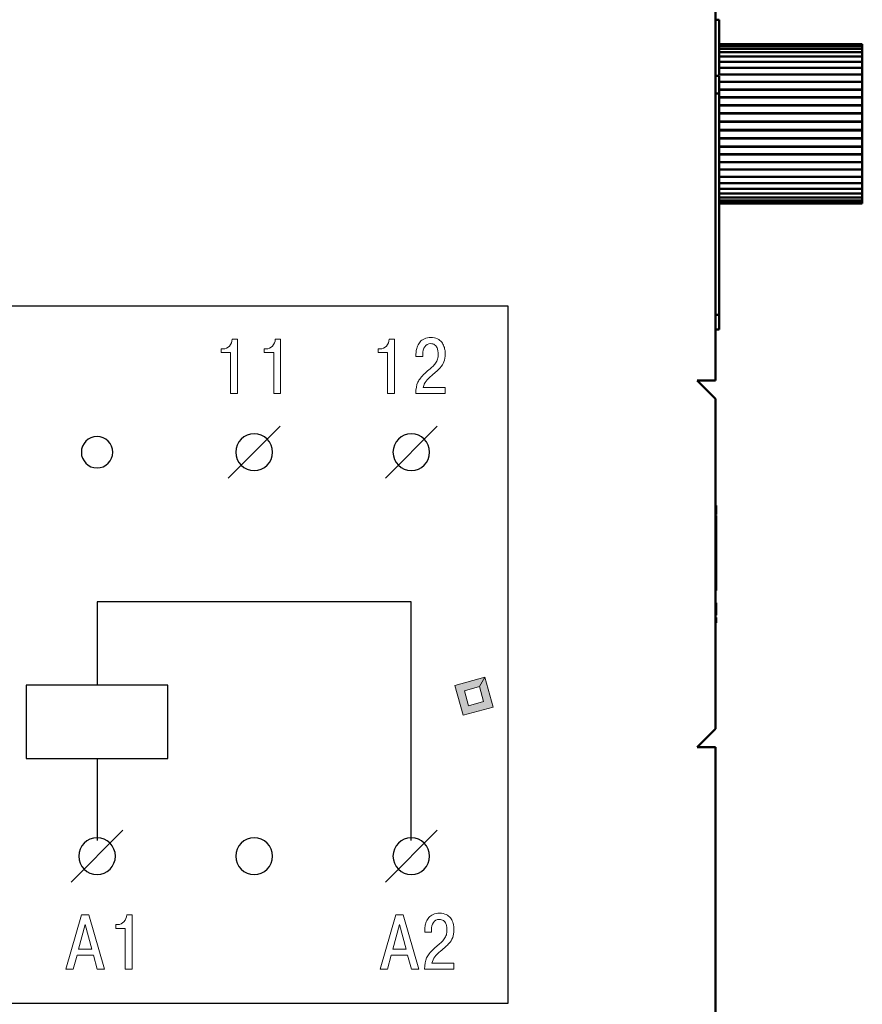
# Model space of a CAD drawing. Units: millimetres. Extents: x 2057 to 2477, y 636 to 933.
# Drawn here: x 2333 to 2356, y 812 to 839 of the extents above; entities that cross this region are included whole.
import ezdxf

# ---------------------------------------------------------------- set-up
doc = ezdxf.new("R2010")
doc.units = ezdxf.units.MM
doc.linetypes.add('K5LT_THIN', pattern=[0])
doc.layers.add('main', color=5, linetype='Continuous', lineweight=50)
doc.layers.add('text', color=7, linetype='Continuous', lineweight=25)

msp = doc.modelspace()

# ---------------------------------------------------------------- hatches: boundary and pattern name
at = {"layer": 'text'}
h = msp.add_hatch(color=7, dxfattribs=at)
h.paths.add_polyline_path([(2345.5271, 820.1394), (2345.3015, 820.9574), (2344.4835, 820.7318), (2344.7091, 819.9138)])
h.paths.add_polyline_path([(2344.8572, 820.1747), (2345.2662, 820.2875), (2345.1534, 820.6965), (2344.7444, 820.5837)])

# ---------------------------------------------------------------- linework, layer by layer
at = {"layer": 'main'}
for p, q in [((2351.5941, 887.5427), (2351.5941, 829.0427)), ((2351.6941, 838.8801), (2351.5941, 838.8801)), ((2351.6941, 837.9721), (2351.6941, 838.8801)), ((2355.5941, 838.2161), (2351.6941, 838.2161)), ((2355.5941, 838.2023), (2351.6941, 838.2023)), ((2355.5941, 838.161), (2351.6941, 838.161)), ((2355.5941, 838.0926), (2351.6941, 838.0926)), ((2355.5941, 837.9983), (2351.6941, 837.9983)), ((2355.5941, 838.2161), (2355.5941, 838.2023)), ((2355.5941, 838.2023), (2355.5941, 838.1667)), ((2355.5941, 838.1667), (2355.5941, 838.161)), ((2355.5941, 838.161), (2355.5941, 838.1198)), ((2355.5941, 838.1198), (2355.5941, 838.0926)), ((2355.5941, 838.0926), (2355.5941, 838.0458)), ((2355.5941, 838.0458), (2355.5941, 837.9983)), ((2355.5941, 837.9983), (2355.5941, 837.9457)), ((2355.5941, 837.8791), (2351.6941, 837.8791)), ((2355.5941, 837.7365), (2351.6941, 837.7365)), ((2355.5941, 837.9457), (2355.5941, 837.8791)), ((2355.5941, 837.8791), (2355.5941, 837.8208)), ((2355.5941, 837.8208), (2355.5941, 837.7365)), ((2355.5941, 837.7365), (2355.5941, 837.6728)), ((2355.5941, 837.5726), (2351.6941, 837.5726)), ((2355.5941, 837.6728), (2355.5941, 837.5726)), ((2355.5941, 837.5726), (2355.5941, 837.5034)), ((2355.5941, 837.5034), (2355.5941, 837.3894)), ((2351.6941, 837.3541), (2351.5941, 837.3541)), ((2355.5941, 837.3894), (2351.6941, 837.3894)), ((2351.6941, 836.8702), (2351.6941, 837.3448)), ((2355.5941, 837.1892), (2351.6941, 837.1892)), ((2355.5941, 837.3894), (2355.5941, 837.3151)), ((2355.5941, 837.3151), (2355.5941, 837.1892)), ((2355.5941, 837.1892), (2355.5941, 837.1101)), ((2351.6941, 836.9808), (2355.5941, 836.9808)), ((2355.5941, 836.9748), (2351.6941, 836.9748)), ((2355.5941, 837.1101), (2355.5941, 836.9808)), ((2355.5941, 836.9808), (2355.5941, 836.9713)), ((2355.5941, 836.9748), (2355.5941, 836.8912)), ((2351.6941, 836.8702), (2351.5941, 836.8702)), ((2351.6941, 836.8702), (2351.6941, 830.8382)), ((2351.6941, 836.7734), (2355.5941, 836.7734)), ((2351.6941, 836.7633), (2355.5941, 836.7633)), ((2355.5941, 836.8912), (2355.5941, 836.7734)), ((2355.5941, 836.7734), (2355.5941, 836.7633)), ((2355.5941, 836.7633), (2355.5941, 836.7487)), ((2355.5941, 836.7487), (2355.5941, 836.6613)), ((2355.5941, 836.6613), (2355.5941, 836.5564)), ((2351.6941, 836.5564), (2355.5941, 836.5564)), ((2351.6941, 836.5459), (2355.5941, 836.5459)), ((2355.5941, 836.5564), (2355.5941, 836.5459)), ((2355.5941, 836.5459), (2355.5941, 836.5133)), ((2355.5941, 836.5133), (2355.5941, 836.4233)), ((2355.5941, 836.4233), (2355.5941, 836.3327)), ((2351.6941, 836.3327), (2355.5941, 836.3327)), ((2351.6941, 836.322), (2355.5941, 836.322)), ((2351.6941, 836.1052), (2355.5941, 836.1052)), ((2355.5941, 836.3327), (2355.5941, 836.322)), ((2355.5941, 836.322), (2355.5941, 836.2719)), ((2355.5941, 836.2719), (2355.5941, 836.1804)), ((2355.5941, 836.1804), (2355.5941, 836.1052)), ((2355.5941, 836.1052), (2355.5941, 836.0944)), ((2351.6941, 836.0944), (2355.5941, 836.0944)), ((2351.6941, 835.877), (2355.5941, 835.877)), ((2351.6941, 835.8662), (2355.5941, 835.8662)), ((2355.5941, 836.0944), (2355.5941, 836.0274)), ((2355.5941, 836.0274), (2355.5941, 835.9356)), ((2355.5941, 835.9356), (2355.5941, 835.877)), ((2355.5941, 835.877), (2355.5941, 835.8662)), ((2355.5941, 835.8662), (2355.5941, 835.7832)), ((2351.6941, 835.6508), (2355.5941, 835.6508)), ((2351.6941, 835.6402), (2355.5941, 835.6402)), ((2355.5941, 835.7832), (2355.5941, 835.6922)), ((2355.5941, 835.6922), (2355.5941, 835.6508)), ((2355.5941, 835.6508), (2355.5941, 835.6402)), ((2355.5941, 835.6402), (2355.5941, 835.5423)), ((2351.6941, 835.4298), (2355.5941, 835.4298)), ((2351.6941, 835.4195), (2355.5941, 835.4195)), ((2355.5941, 835.5423), (2355.5941, 835.4535)), ((2355.5941, 835.4535), (2355.5941, 835.4298)), ((2355.5941, 835.4298), (2355.5941, 835.4195)), ((2355.5941, 835.4195), (2355.5941, 835.308)), ((2355.5941, 835.308), (2355.5941, 835.2224)), ((2351.6941, 835.2168), (2355.5941, 835.2168)), ((2351.6941, 835.207), (2355.5941, 835.207)), ((2355.5941, 835.2224), (2355.5941, 835.2168)), ((2355.5941, 835.2168), (2355.5941, 835.207)), ((2355.5941, 835.207), (2355.5941, 835.0832)), ((2355.5941, 835.0832), (2355.5941, 835.0018)), ((2351.6941, 835.0018), (2355.5941, 835.0018)), ((2351.6941, 834.7942), (2355.5941, 834.7942)), ((2355.5941, 835.0018), (2355.5941, 834.8709)), ((2355.5941, 834.8709), (2355.5941, 834.7942)), ((2355.5941, 834.7942), (2355.5941, 834.674)), ((2351.6941, 834.6022), (2355.5941, 834.6022)), ((2355.5941, 834.674), (2355.5941, 834.6022)), ((2355.5941, 834.6022), (2355.5941, 834.4948)), ((2355.5941, 834.4948), (2355.5941, 834.4283)), ((2351.6941, 834.4283), (2355.5941, 834.4283)), ((2351.6941, 834.2748), (2355.5941, 834.2748)), ((2355.5941, 834.4283), (2355.5941, 834.3359)), ((2355.5941, 834.3359), (2355.5941, 834.2748)), ((2355.5941, 834.2748), (2355.5941, 834.1991)), ((2351.6941, 834.1438), (2355.5941, 834.1438)), ((2351.6941, 834.0368), (2355.5941, 834.0368)), ((2351.6941, 833.9553), (2355.5941, 833.9553)), ((2355.5941, 834.1991), (2355.5941, 834.1438)), ((2355.5941, 834.1438), (2355.5941, 834.0865)), ((2355.5941, 834.0865), (2355.5941, 834.0368)), ((2355.5941, 834.0368), (2355.5941, 833.9993)), ((2355.5941, 833.9993), (2355.5941, 833.9553)), ((2355.5941, 833.9553), (2355.5941, 833.9388)), ((2351.6941, 833.9004), (2355.5941, 833.9004)), ((2351.6941, 833.8728), (2355.5941, 833.8728)), ((2355.5941, 833.9388), (2355.5941, 833.9004)), ((2355.5941, 833.9004), (2355.5941, 833.8728)), ((2351.6941, 830.8382), (2351.5941, 830.8382)), ((2351.6941, 830.4382), (2351.6941, 830.8382)), ((2351.6941, 830.4382), (2351.5941, 830.4382)), ((2351.0941, 829.0427), (2351.5941, 829.0427)), ((2351.5941, 828.5427), (2351.0941, 829.0427)), ((2351.5941, 828.5427), (2351.5941, 819.5427)), ((2351.6041, 825.6333), (2351.5941, 825.6333)), ((2351.6041, 825.6333), (2351.6041, 825.386)), ((2351.6041, 825.359), (2351.5941, 825.359)), ((2351.6041, 823.3178), (2351.6041, 825.359)), ((2351.6041, 823.3178), (2351.5941, 823.3178)), ((2351.6041, 822.9841), (2351.5941, 822.9841)), ((2351.6041, 822.6542), (2351.6041, 822.9841)), ((2351.6041, 822.6542), (2351.5941, 822.6542)), ((2351.6041, 822.6038), (2351.5941, 822.6038)), ((2351.6041, 822.5323), (2351.5941, 822.5323)), ((2351.6041, 822.4323), (2351.5941, 822.4323)), ((2351.6041, 822.6426), (2351.6041, 822.6542)), ((2351.6041, 822.5852), (2351.6041, 822.5323)), ((2351.6041, 822.5323), (2351.6041, 822.4323)), ((2351.0941, 819.0427), (2351.5941, 819.5427)), ((2351.0941, 819.0427), (2351.5941, 819.0427)), ((2351.0941, 819.0427), (2351.0941, 819.0427)), ((2351.5941, 819.0427), (2351.5941, 800.5427))]:
    msp.add_line(p, q, dxfattribs=at)
for points, knots in [([(2351.6941, 837.7001), (2351.6941, 837.7474), (2351.6941, 837.8373), (2351.6941, 837.9287), (2351.6941, 837.9721)], [0, 0, 0, 0, 0.5254177, 1, 1, 1, 1]), ([(2351.6941, 837.5202), (2351.6941, 837.5491), (2351.6941, 837.6062), (2351.6941, 837.6691), (2351.6941, 837.7001)], [0, 0, 0, 0, 0.506292, 1, 1, 1, 1]), ([(2351.6941, 837.4165), (2351.6941, 837.4326), (2351.6941, 837.4616), (2351.6941, 837.5022), (2351.6941, 837.5202)], [0, 0, 0, 0, 0.5549498, 1, 1, 1, 1]), ([(2351.6941, 837.3657), (2351.6941, 837.3719), (2351.6941, 837.3834), (2351.6941, 837.406), (2351.6941, 837.4165)], [0, 0, 0, 0, 0.5351706, 1, 1, 1, 1])]:
    msp.add_open_spline(points, degree=3, knots=knots, dxfattribs=at)
at = {"layer": 'text', "color": 7, "linetype": 'K5LT_THIN', "lineweight": 18}
for p, q in [((2345.3015, 820.9574), (2344.4835, 820.7318)), ((2345.1534, 820.6965), (2345.3015, 820.9574)), ((2345.5271, 820.1394), (2345.3015, 820.9574)), ((2344.4835, 820.7318), (2344.7091, 819.9138)), ((2345.1534, 820.6965), (2344.7444, 820.5837)), ((2344.7444, 820.5837), (2344.8572, 820.1747)), ((2345.2662, 820.2875), (2345.1534, 820.6965)), ((2344.8572, 820.1747), (2345.2662, 820.2875)), ((2344.7091, 819.9138), (2345.5271, 820.1394))]:
    msp.add_line(p, q, dxfattribs=at)
at = {"layer": 'text', "color": 7, "lineweight": 25}
for points, knots in [([(2315.9373, 831.0693), (2315.9373, 831.0693), (2345.9373, 831.0693), (2345.9373, 831.0693), (2345.9373, 831.0693), (2345.9373, 831.0693), (2345.9373, 812.0693), (2345.9373, 812.0693), (2345.9373, 812.0693), (2345.9373, 812.0693), (2315.9373, 812.0693), (2315.9373, 812.0693), (2315.9373, 812.0693), (2315.9373, 812.0693), (2315.9373, 831.0693), (2315.9373, 831.0693)], [0, 0, 0, 0, 0.2, 0.2, 0.2, 0.2, 0.4, 0.4, 0.4, 0.4, 0.6, 0.6, 0.6, 0.6, 1, 1, 1, 1]), ([(2334.7223, 827.5178), (2334.959, 827.5178), (2335.1509, 827.3259), (2335.1509, 827.0892), (2335.1509, 827.0892), (2335.1509, 826.8525), (2334.959, 826.6606), (2334.7223, 826.6606), (2334.7223, 826.6606), (2334.4856, 826.6606), (2334.2937, 826.8525), (2334.2937, 827.0892), (2334.2937, 827.0892), (2334.2937, 827.3259), (2334.4856, 827.5178), (2334.7223, 827.5178)], [0, 0, 0, 0, 0.2, 0.2, 0.2, 0.2, 0.4, 0.4, 0.4, 0.4, 0.6, 0.6, 0.6, 0.6, 1, 1, 1, 1]), ([(2339.008, 827.5893), (2339.2842, 827.5893), (2339.508, 827.3654), (2339.508, 827.0892), (2339.508, 827.0892), (2339.508, 826.813), (2339.2842, 826.5891), (2339.008, 826.5891), (2339.008, 826.5891), (2338.7319, 826.5891), (2338.5081, 826.813), (2338.5081, 827.0892), (2338.5081, 827.0892), (2338.5081, 827.3654), (2338.7319, 827.5893), (2339.008, 827.5893)], [0, 0, 0, 0, 0.2, 0.2, 0.2, 0.2, 0.4, 0.4, 0.4, 0.4, 0.6, 0.6, 0.6, 0.6, 1, 1, 1, 1]), ([(2343.2938, 827.5893), (2343.5699, 827.5893), (2343.7938, 827.3654), (2343.7938, 827.0892), (2343.7938, 827.0892), (2343.7938, 826.813), (2343.5699, 826.5891), (2343.2938, 826.5891), (2343.2938, 826.5891), (2343.0176, 826.5891), (2342.7937, 826.813), (2342.7937, 827.0892), (2342.7937, 827.0892), (2342.7937, 827.3654), (2343.0176, 827.5893), (2343.2938, 827.5893)], [0, 0, 0, 0, 0.2, 0.2, 0.2, 0.2, 0.4, 0.4, 0.4, 0.4, 0.6, 0.6, 0.6, 0.6, 1, 1, 1, 1]), ([(2343.2937, 816.5021), (2343.2937, 816.5021), (2343.2937, 823.0086), (2343.2937, 823.0086), (2343.2937, 823.0086), (2343.2937, 823.0086), (2334.7223, 823.0086), (2334.7223, 823.0086), (2334.7223, 823.0086), (2334.7223, 823.0086), (2334.7223, 820.7372), (2334.7223, 820.7372)], [0, 0, 0, 0, 0.25, 0.25, 0.25, 0.25, 0.5, 0.5, 0.5, 0.5, 1, 1, 1, 1]), ([(2332.7898, 820.7372), (2332.7898, 820.7372), (2336.6548, 820.7372), (2336.6548, 820.7372), (2336.6548, 820.7372), (2336.6548, 820.7372), (2336.6548, 818.7372), (2336.6548, 818.7372), (2336.6548, 818.7372), (2336.6548, 818.7372), (2332.7898, 818.7372), (2332.7898, 818.7372), (2332.7898, 818.7372), (2332.7898, 818.7372), (2332.7898, 820.7372), (2332.7898, 820.7372)], [0, 0, 0, 0, 0.2, 0.2, 0.2, 0.2, 0.4, 0.4, 0.4, 0.4, 0.6, 0.6, 0.6, 0.6, 1, 1, 1, 1]), ([(2334.7223, 816.5735), (2334.9984, 816.5735), (2335.2222, 816.3496), (2335.2222, 816.0735), (2335.2222, 816.0735), (2335.2222, 815.7974), (2334.9984, 815.5736), (2334.7223, 815.5736), (2334.7223, 815.5736), (2334.4461, 815.5736), (2334.2223, 815.7974), (2334.2223, 816.0735), (2334.2223, 816.0735), (2334.2223, 816.3496), (2334.4461, 816.5735), (2334.7223, 816.5735)], [0, 0, 0, 0, 0.2, 0.2, 0.2, 0.2, 0.4, 0.4, 0.4, 0.4, 0.6, 0.6, 0.6, 0.6, 1, 1, 1, 1]), ([(2339.008, 816.5735), (2339.2842, 816.5735), (2339.508, 816.3496), (2339.508, 816.0735), (2339.508, 816.0735), (2339.508, 815.7974), (2339.2842, 815.5736), (2339.008, 815.5736), (2339.008, 815.5736), (2338.7318, 815.5736), (2338.508, 815.7974), (2338.508, 816.0735), (2338.508, 816.0735), (2338.508, 816.3496), (2338.7318, 816.5735), (2339.008, 816.5735)], [0, 0, 0, 0, 0.2, 0.2, 0.2, 0.2, 0.4, 0.4, 0.4, 0.4, 0.6, 0.6, 0.6, 0.6, 1, 1, 1, 1]), ([(2343.2937, 816.5735), (2343.5699, 816.5735), (2343.7937, 816.3496), (2343.7937, 816.0735), (2343.7937, 816.0735), (2343.7937, 815.7974), (2343.5699, 815.5736), (2343.2937, 815.5736), (2343.2937, 815.5736), (2343.0175, 815.5736), (2342.7937, 815.7974), (2342.7937, 816.0735), (2342.7937, 816.0735), (2342.7937, 816.3496), (2343.0175, 816.5735), (2343.2937, 816.5735)], [0, 0, 0, 0, 0.2, 0.2, 0.2, 0.2, 0.4, 0.4, 0.4, 0.4, 0.6, 0.6, 0.6, 0.6, 1, 1, 1, 1])]:
    msp.add_open_spline(points, degree=3, knots=knots, dxfattribs=at)
at = {"layer": 'text', "color": 7, "lineweight": 9}
for points, knots in [([(2344.2139, 828.8577), (2344.2139, 828.8577), (2344.2139, 828.6905), (2344.2139, 828.6905), (2344.2139, 828.6905), (2344.2139, 828.6905), (2343.4159, 828.6905), (2343.4159, 828.6905), (2343.4159, 828.6905), (2343.4173, 828.8231), (2343.4356, 828.9258), (2343.4709, 828.9985), (2343.4709, 828.9985), (2343.5062, 829.0712), (2343.569, 829.1505), (2343.6593, 829.2366), (2343.6593, 829.2366), (2343.6875, 829.2634), (2343.7249, 829.2966), (2343.7715, 829.3361), (2343.7715, 829.3361), (2343.818, 829.3756), (2343.8533, 829.4067), (2343.8773, 829.4292), (2343.8773, 829.4292), (2343.9013, 829.4518), (2343.9267, 829.4807), (2343.9535, 829.516), (2343.9535, 829.516), (2343.9803, 829.5513), (2343.9994, 829.5887), (2344.0107, 829.6282), (2344.0107, 829.6282), (2344.0219, 829.6677), (2344.0276, 829.7136), (2344.0276, 829.7658), (2344.0276, 829.7658), (2344.0276, 829.7912), (2344.0255, 829.8173), (2344.0212, 829.8441), (2344.0212, 829.8441), (2344.017, 829.8709), (2344.0085, 829.9013), (2343.9958, 829.9351), (2343.9958, 829.9351), (2343.9831, 829.969), (2343.9613, 829.9965), (2343.9302, 830.0177), (2343.9302, 830.0177), (2343.8992, 830.0388), (2343.8618, 830.0494), (2343.818, 830.0494), (2343.818, 830.0494), (2343.7475, 830.0494), (2343.6942, 830.0216), (2343.6582, 829.9658), (2343.6582, 829.9658), (2343.6222, 829.9101), (2343.6043, 829.8427), (2343.6043, 829.7637), (2343.6043, 829.7637), (2343.6043, 829.7637), (2343.6043, 829.7002), (2343.6043, 829.7002), (2343.6043, 829.7002), (2343.6043, 829.7002), (2343.4201, 829.7002), (2343.4201, 829.7002), (2343.4201, 829.7002), (2343.4201, 829.7002), (2343.4201, 829.7446), (2343.4201, 829.7446), (2343.4201, 829.7446), (2343.4201, 829.7841), (2343.4229, 829.8229), (2343.4286, 829.861), (2343.4286, 829.861), (2343.4342, 829.8991), (2343.4462, 829.9404), (2343.4646, 829.9849), (2343.4646, 829.9849), (2343.4829, 830.0293), (2343.5062, 830.0681), (2343.5344, 830.1013), (2343.5344, 830.1013), (2343.5626, 830.1344), (2343.6018, 830.162), (2343.6519, 830.1838), (2343.6519, 830.1838), (2343.702, 830.2057), (2343.7595, 830.2166), (2343.8244, 830.2166), (2343.8244, 830.2166), (2343.8935, 830.2166), (2343.9539, 830.2043), (2344.0054, 830.1796), (2344.0054, 830.1796), (2344.0569, 830.1549), (2344.0957, 830.126), (2344.1218, 830.0928), (2344.1218, 830.0928), (2344.1479, 830.0597), (2344.1687, 830.0201), (2344.1842, 829.9743), (2344.1842, 829.9743), (2344.1998, 829.9284), (2344.2093, 829.8903), (2344.2128, 829.86), (2344.2128, 829.86), (2344.2163, 829.8296), (2344.2181, 829.7989), (2344.2181, 829.7679), (2344.2181, 829.7679), (2344.2181, 829.6818), (2344.2065, 829.6099), (2344.1832, 829.552), (2344.1832, 829.552), (2344.1599, 829.4941), (2344.1253, 829.4402), (2344.0795, 829.3901), (2344.0795, 829.3901), (2344.0336, 829.34), (2343.957, 829.2705), (2343.8498, 829.1816), (2343.8498, 829.1816), (2343.7849, 829.128), (2343.7334, 829.0768), (2343.6953, 829.0281), (2343.6953, 829.0281), (2343.6572, 828.9794), (2343.6318, 828.9226), (2343.6191, 828.8577), (2343.6191, 828.8577), (2343.6191, 828.8577), (2344.2139, 828.8577), (2344.2139, 828.8577)], [0, 0, 0, 0, 0.0285714, 0.0285714, 0.0285714, 0.0285714, 0.0571429, 0.0571429, 0.0571429, 0.0571429, 0.0857143, 0.0857143, 0.0857143, 0.0857143, 0.1142857, 0.1142857, 0.1142857, 0.1142857, 0.1428571, 0.1428571, 0.1428571, 0.1428571, 0.1714286, 0.1714286, 0.1714286, 0.1714286, 0.2, 0.2, 0.2, 0.2, 0.2285714, 0.2285714, 0.2285714, 0.2285714, 0.2571429, 0.2571429, 0.2571429, 0.2571429, 0.2857143, 0.2857143, 0.2857143, 0.2857143, 0.3142857, 0.3142857, 0.3142857, 0.3142857, 0.3428571, 0.3428571, 0.3428571, 0.3428571, 0.3714286, 0.3714286, 0.3714286, 0.3714286, 0.4, 0.4, 0.4, 0.4, 0.4285714, 0.4285714, 0.4285714, 0.4285714, 0.4571429, 0.4571429, 0.4571429, 0.4571429, 0.4857143, 0.4857143, 0.4857143, 0.4857143, 0.5142857, 0.5142857, 0.5142857, 0.5142857, 0.5428571, 0.5428571, 0.5428571, 0.5428571, 0.5714286, 0.5714286, 0.5714286, 0.5714286, 0.6, 0.6, 0.6, 0.6, 0.6285714, 0.6285714, 0.6285714, 0.6285714, 0.6571429, 0.6571429, 0.6571429, 0.6571429, 0.6857143, 0.6857143, 0.6857143, 0.6857143, 0.7142857, 0.7142857, 0.7142857, 0.7142857, 0.7428571, 0.7428571, 0.7428571, 0.7428571, 0.7714286, 0.7714286, 0.7714286, 0.7714286, 0.8, 0.8, 0.8, 0.8, 0.8285714, 0.8285714, 0.8285714, 0.8285714, 0.8571429, 0.8571429, 0.8571429, 0.8571429, 0.8857143, 0.8857143, 0.8857143, 0.8857143, 0.9142857, 0.9142857, 0.9142857, 0.9142857, 0.9428571, 0.9428571, 0.9428571, 0.9428571, 1, 1, 1, 1]), ([(2338.1074, 829.8039), (2338.1074, 829.8039), (2338.1074, 829.9076), (2338.1074, 829.9076), (2338.1074, 829.9076), (2338.1074, 829.9076), (2338.1604, 829.9076), (2338.1604, 829.9076), (2338.1604, 829.9076), (2338.2281, 829.9076), (2338.2849, 829.9334), (2338.3307, 829.9849), (2338.3307, 829.9849), (2338.3766, 830.0364), (2338.4031, 830.0988), (2338.4101, 830.1722), (2338.4101, 830.1722), (2338.4101, 830.1722), (2338.5541, 830.1722), (2338.5541, 830.1722), (2338.5541, 830.1722), (2338.5541, 830.1722), (2338.5541, 828.6905), (2338.5541, 828.6905), (2338.5541, 828.6905), (2338.5541, 828.6905), (2338.3657, 828.6905), (2338.3657, 828.6905), (2338.3657, 828.6905), (2338.3657, 828.6905), (2338.3657, 829.8039), (2338.3657, 829.8039), (2338.3657, 829.8039), (2338.3657, 829.8039), (2338.1074, 829.8039), (2338.1074, 829.8039)], [0, 0, 0, 0, 0.1, 0.1, 0.1, 0.1, 0.2, 0.2, 0.2, 0.2, 0.3, 0.3, 0.3, 0.3, 0.4, 0.4, 0.4, 0.4, 0.5, 0.5, 0.5, 0.5, 0.6, 0.6, 0.6, 0.6, 0.7, 0.7, 0.7, 0.7, 0.8, 0.8, 0.8, 0.8, 1, 1, 1, 1]), ([(2339.282, 829.8039), (2339.282, 829.8039), (2339.282, 829.9076), (2339.282, 829.9076), (2339.282, 829.9076), (2339.282, 829.9076), (2339.335, 829.9076), (2339.335, 829.9076), (2339.335, 829.9076), (2339.4027, 829.9076), (2339.4595, 829.9334), (2339.5053, 829.9849), (2339.5053, 829.9849), (2339.5512, 830.0364), (2339.5777, 830.0988), (2339.5847, 830.1722), (2339.5847, 830.1722), (2339.5847, 830.1722), (2339.7287, 830.1722), (2339.7287, 830.1722), (2339.7287, 830.1722), (2339.7287, 830.1722), (2339.7287, 828.6905), (2339.7287, 828.6905), (2339.7287, 828.6905), (2339.7287, 828.6905), (2339.5403, 828.6905), (2339.5403, 828.6905), (2339.5403, 828.6905), (2339.5403, 828.6905), (2339.5403, 829.8039), (2339.5403, 829.8039), (2339.5403, 829.8039), (2339.5403, 829.8039), (2339.282, 829.8039), (2339.282, 829.8039)], [0, 0, 0, 0, 0.1, 0.1, 0.1, 0.1, 0.2, 0.2, 0.2, 0.2, 0.3, 0.3, 0.3, 0.3, 0.4, 0.4, 0.4, 0.4, 0.5, 0.5, 0.5, 0.5, 0.6, 0.6, 0.6, 0.6, 0.7, 0.7, 0.7, 0.7, 0.8, 0.8, 0.8, 0.8, 1, 1, 1, 1]), ([(2342.3894, 829.8039), (2342.3894, 829.8039), (2342.3894, 829.9076), (2342.3894, 829.9076), (2342.3894, 829.9076), (2342.3894, 829.9076), (2342.4424, 829.9076), (2342.4424, 829.9076), (2342.4424, 829.9076), (2342.5101, 829.9076), (2342.5669, 829.9334), (2342.6127, 829.9849), (2342.6127, 829.9849), (2342.6586, 830.0364), (2342.6851, 830.0988), (2342.6921, 830.1722), (2342.6921, 830.1722), (2342.6921, 830.1722), (2342.8361, 830.1722), (2342.8361, 830.1722), (2342.8361, 830.1722), (2342.8361, 830.1722), (2342.8361, 828.6905), (2342.8361, 828.6905), (2342.8361, 828.6905), (2342.8361, 828.6905), (2342.6477, 828.6905), (2342.6477, 828.6905), (2342.6477, 828.6905), (2342.6477, 828.6905), (2342.6477, 829.8039), (2342.6477, 829.8039), (2342.6477, 829.8039), (2342.6477, 829.8039), (2342.3894, 829.8039), (2342.3894, 829.8039)], [0, 0, 0, 0, 0.1, 0.1, 0.1, 0.1, 0.2, 0.2, 0.2, 0.2, 0.3, 0.3, 0.3, 0.3, 0.4, 0.4, 0.4, 0.4, 0.5, 0.5, 0.5, 0.5, 0.6, 0.6, 0.6, 0.6, 0.7, 0.7, 0.7, 0.7, 0.8, 0.8, 0.8, 0.8, 1, 1, 1, 1]), ([(2334.1768, 813.3739), (2334.1768, 813.3739), (2334.071, 812.9908), (2334.071, 812.9908), (2334.071, 812.9908), (2334.071, 812.9908), (2333.8741, 812.9908), (2333.8741, 812.9908), (2333.8741, 812.9908), (2333.8741, 812.9908), (2334.2996, 814.4725), (2334.2996, 814.4725), (2334.2996, 814.4725), (2334.2996, 814.4725), (2334.4985, 814.4725), (2334.4985, 814.4725), (2334.4985, 814.4725), (2334.4985, 814.4725), (2334.924, 812.9908), (2334.924, 812.9908), (2334.924, 812.9908), (2334.924, 812.9908), (2334.7271, 812.9908), (2334.7271, 812.9908), (2334.7271, 812.9908), (2334.7271, 812.9908), (2334.6213, 813.3739), (2334.6213, 813.3739), (2334.6213, 813.3739), (2334.6213, 813.3739), (2334.1768, 813.3739), (2334.1768, 813.3739)], [0, 0, 0, 0, 0.1111111, 0.1111111, 0.1111111, 0.1111111, 0.2222222, 0.2222222, 0.2222222, 0.2222222, 0.3333333, 0.3333333, 0.3333333, 0.3333333, 0.4444444, 0.4444444, 0.4444444, 0.4444444, 0.5555556, 0.5555556, 0.5555556, 0.5555556, 0.6666667, 0.6666667, 0.6666667, 0.6666667, 0.7777778, 0.7777778, 0.7777778, 0.7777778, 1, 1, 1, 1]), ([(2335.2307, 814.1042), (2335.2307, 814.1042), (2335.2307, 814.2079), (2335.2307, 814.2079), (2335.2307, 814.2079), (2335.2307, 814.2079), (2335.2837, 814.2079), (2335.2837, 814.2079), (2335.2837, 814.2079), (2335.3514, 814.2079), (2335.4082, 814.2337), (2335.454, 814.2852), (2335.454, 814.2852), (2335.4999, 814.3367), (2335.5264, 814.3991), (2335.5334, 814.4725), (2335.5334, 814.4725), (2335.5334, 814.4725), (2335.6774, 814.4725), (2335.6774, 814.4725), (2335.6774, 814.4725), (2335.6774, 814.4725), (2335.6774, 812.9908), (2335.6774, 812.9908), (2335.6774, 812.9908), (2335.6774, 812.9908), (2335.489, 812.9908), (2335.489, 812.9908), (2335.489, 812.9908), (2335.489, 812.9908), (2335.489, 814.1042), (2335.489, 814.1042), (2335.489, 814.1042), (2335.489, 814.1042), (2335.2307, 814.1042), (2335.2307, 814.1042)], [0, 0, 0, 0, 0.1, 0.1, 0.1, 0.1, 0.2, 0.2, 0.2, 0.2, 0.3, 0.3, 0.3, 0.3, 0.4, 0.4, 0.4, 0.4, 0.5, 0.5, 0.5, 0.5, 0.6, 0.6, 0.6, 0.6, 0.7, 0.7, 0.7, 0.7, 0.8, 0.8, 0.8, 0.8, 1, 1, 1, 1]), ([(2342.7483, 813.3739), (2342.7483, 813.3739), (2342.6425, 812.9908), (2342.6425, 812.9908), (2342.6425, 812.9908), (2342.6425, 812.9908), (2342.4456, 812.9908), (2342.4456, 812.9908), (2342.4456, 812.9908), (2342.4456, 812.9908), (2342.8711, 814.4725), (2342.8711, 814.4725), (2342.8711, 814.4725), (2342.8711, 814.4725), (2343.07, 814.4725), (2343.07, 814.4725), (2343.07, 814.4725), (2343.07, 814.4725), (2343.4955, 812.9908), (2343.4955, 812.9908), (2343.4955, 812.9908), (2343.4955, 812.9908), (2343.2986, 812.9908), (2343.2986, 812.9908), (2343.2986, 812.9908), (2343.2986, 812.9908), (2343.1928, 813.3739), (2343.1928, 813.3739), (2343.1928, 813.3739), (2343.1928, 813.3739), (2342.7483, 813.3739), (2342.7483, 813.3739)], [0, 0, 0, 0, 0.1111111, 0.1111111, 0.1111111, 0.1111111, 0.2222222, 0.2222222, 0.2222222, 0.2222222, 0.3333333, 0.3333333, 0.3333333, 0.3333333, 0.4444444, 0.4444444, 0.4444444, 0.4444444, 0.5555556, 0.5555556, 0.5555556, 0.5555556, 0.6666667, 0.6666667, 0.6666667, 0.6666667, 0.7777778, 0.7777778, 0.7777778, 0.7777778, 1, 1, 1, 1]), ([(2344.4521, 813.158), (2344.4521, 813.158), (2344.4521, 812.9908), (2344.4521, 812.9908), (2344.4521, 812.9908), (2344.4521, 812.9908), (2343.6541, 812.9908), (2343.6541, 812.9908), (2343.6541, 812.9908), (2343.6555, 813.1234), (2343.6738, 813.2261), (2343.7091, 813.2988), (2343.7091, 813.2988), (2343.7444, 813.3715), (2343.8072, 813.4508), (2343.8975, 813.5369), (2343.8975, 813.5369), (2343.9257, 813.5637), (2343.9631, 813.5969), (2344.0097, 813.6364), (2344.0097, 813.6364), (2344.0562, 813.6759), (2344.0915, 813.707), (2344.1155, 813.7295), (2344.1155, 813.7295), (2344.1395, 813.7521), (2344.1649, 813.781), (2344.1917, 813.8163), (2344.1917, 813.8163), (2344.2185, 813.8516), (2344.2376, 813.889), (2344.2489, 813.9285), (2344.2489, 813.9285), (2344.2601, 813.968), (2344.2658, 814.0139), (2344.2658, 814.0661), (2344.2658, 814.0661), (2344.2658, 814.0915), (2344.2637, 814.1176), (2344.2594, 814.1444), (2344.2594, 814.1444), (2344.2552, 814.1712), (2344.2467, 814.2016), (2344.234, 814.2354), (2344.234, 814.2354), (2344.2213, 814.2693), (2344.1995, 814.2968), (2344.1684, 814.318), (2344.1684, 814.318), (2344.1374, 814.3391), (2344.1, 814.3497), (2344.0562, 814.3497), (2344.0562, 814.3497), (2343.9857, 814.3497), (2343.9324, 814.3219), (2343.8964, 814.2661), (2343.8964, 814.2661), (2343.8604, 814.2104), (2343.8425, 814.143), (2343.8425, 814.064), (2343.8425, 814.064), (2343.8425, 814.064), (2343.8425, 814.0005), (2343.8425, 814.0005), (2343.8425, 814.0005), (2343.8425, 814.0005), (2343.6583, 814.0005), (2343.6583, 814.0005), (2343.6583, 814.0005), (2343.6583, 814.0005), (2343.6583, 814.0449), (2343.6583, 814.0449), (2343.6583, 814.0449), (2343.6583, 814.0844), (2343.6611, 814.1232), (2343.6668, 814.1613), (2343.6668, 814.1613), (2343.6724, 814.1994), (2343.6844, 814.2407), (2343.7028, 814.2852), (2343.7028, 814.2852), (2343.7211, 814.3296), (2343.7444, 814.3684), (2343.7726, 814.4016), (2343.7726, 814.4016), (2343.8008, 814.4347), (2343.84, 814.4623), (2343.8901, 814.4841), (2343.8901, 814.4841), (2343.9402, 814.506), (2343.9977, 814.5169), (2344.0626, 814.5169), (2344.0626, 814.5169), (2344.1317, 814.5169), (2344.1921, 814.5046), (2344.2436, 814.4799), (2344.2436, 814.4799), (2344.2951, 814.4552), (2344.3339, 814.4263), (2344.36, 814.3931), (2344.36, 814.3931), (2344.3861, 814.36), (2344.4069, 814.3204), (2344.4224, 814.2746), (2344.4224, 814.2746), (2344.438, 814.2287), (2344.4475, 814.1906), (2344.451, 814.1603), (2344.451, 814.1603), (2344.4545, 814.1299), (2344.4563, 814.0992), (2344.4563, 814.0682), (2344.4563, 814.0682), (2344.4563, 813.9821), (2344.4447, 813.9102), (2344.4214, 813.8523), (2344.4214, 813.8523), (2344.3981, 813.7944), (2344.3635, 813.7405), (2344.3177, 813.6904), (2344.3177, 813.6904), (2344.2718, 813.6403), (2344.1952, 813.5708), (2344.088, 813.4819), (2344.088, 813.4819), (2344.0231, 813.4283), (2343.9716, 813.3771), (2343.9335, 813.3284), (2343.9335, 813.3284), (2343.8954, 813.2797), (2343.87, 813.2229), (2343.8573, 813.158), (2343.8573, 813.158), (2343.8573, 813.158), (2344.4521, 813.158), (2344.4521, 813.158)], [0, 0, 0, 0, 0.0285714, 0.0285714, 0.0285714, 0.0285714, 0.0571429, 0.0571429, 0.0571429, 0.0571429, 0.0857143, 0.0857143, 0.0857143, 0.0857143, 0.1142857, 0.1142857, 0.1142857, 0.1142857, 0.1428571, 0.1428571, 0.1428571, 0.1428571, 0.1714286, 0.1714286, 0.1714286, 0.1714286, 0.2, 0.2, 0.2, 0.2, 0.2285714, 0.2285714, 0.2285714, 0.2285714, 0.2571429, 0.2571429, 0.2571429, 0.2571429, 0.2857143, 0.2857143, 0.2857143, 0.2857143, 0.3142857, 0.3142857, 0.3142857, 0.3142857, 0.3428571, 0.3428571, 0.3428571, 0.3428571, 0.3714286, 0.3714286, 0.3714286, 0.3714286, 0.4, 0.4, 0.4, 0.4, 0.4285714, 0.4285714, 0.4285714, 0.4285714, 0.4571429, 0.4571429, 0.4571429, 0.4571429, 0.4857143, 0.4857143, 0.4857143, 0.4857143, 0.5142857, 0.5142857, 0.5142857, 0.5142857, 0.5428571, 0.5428571, 0.5428571, 0.5428571, 0.5714286, 0.5714286, 0.5714286, 0.5714286, 0.6, 0.6, 0.6, 0.6, 0.6285714, 0.6285714, 0.6285714, 0.6285714, 0.6571429, 0.6571429, 0.6571429, 0.6571429, 0.6857143, 0.6857143, 0.6857143, 0.6857143, 0.7142857, 0.7142857, 0.7142857, 0.7142857, 0.7428571, 0.7428571, 0.7428571, 0.7428571, 0.7714286, 0.7714286, 0.7714286, 0.7714286, 0.8, 0.8, 0.8, 0.8, 0.8285714, 0.8285714, 0.8285714, 0.8285714, 0.8571429, 0.8571429, 0.8571429, 0.8571429, 0.8857143, 0.8857143, 0.8857143, 0.8857143, 0.9142857, 0.9142857, 0.9142857, 0.9142857, 0.9428571, 0.9428571, 0.9428571, 0.9428571, 1, 1, 1, 1]), ([(2334.2191, 813.5411), (2334.2191, 813.5411), (2334.579, 813.5411), (2334.579, 813.5411), (2334.579, 813.5411), (2334.579, 813.5411), (2334.3991, 814.2058), (2334.3991, 814.2058), (2334.3991, 814.2058), (2334.3991, 814.2058), (2334.2191, 813.5411), (2334.2191, 813.5411)], [0, 0, 0, 0, 0.25, 0.25, 0.25, 0.25, 0.5, 0.5, 0.5, 0.5, 1, 1, 1, 1]), ([(2342.7906, 813.5411), (2342.7906, 813.5411), (2343.1505, 813.5411), (2343.1505, 813.5411), (2343.1505, 813.5411), (2343.1505, 813.5411), (2342.9706, 814.2058), (2342.9706, 814.2058), (2342.9706, 814.2058), (2342.9706, 814.2058), (2342.7906, 813.5411), (2342.7906, 813.5411)], [0, 0, 0, 0, 0.25, 0.25, 0.25, 0.25, 0.5, 0.5, 0.5, 0.5, 1, 1, 1, 1])]:
    msp.add_open_spline(points, degree=3, knots=knots, dxfattribs=at)
at = {"layer": 'text', "color": 7, "lineweight": 25}
for points in [[(2338.3009, 826.3821), (2338.3009, 826.3821), (2339.7151, 827.7963), (2339.7151, 827.7963)], [(2342.5865, 826.3823), (2342.5865, 826.3823), (2344.0007, 827.7965), (2344.0007, 827.7965)], [(2334.7223, 818.7372), (2334.7223, 818.7372), (2334.7223, 816.5021), (2334.7223, 816.5021)], [(2334.0153, 815.3665), (2334.0153, 815.3665), (2335.4293, 816.7805), (2335.4293, 816.7805)], [(2342.5867, 815.3665), (2342.5867, 815.3665), (2344.0007, 816.7805), (2344.0007, 816.7805)]]:
    msp.add_open_spline(points, degree=3, dxfattribs=at)

doc.saveas('drawing.dxf')
